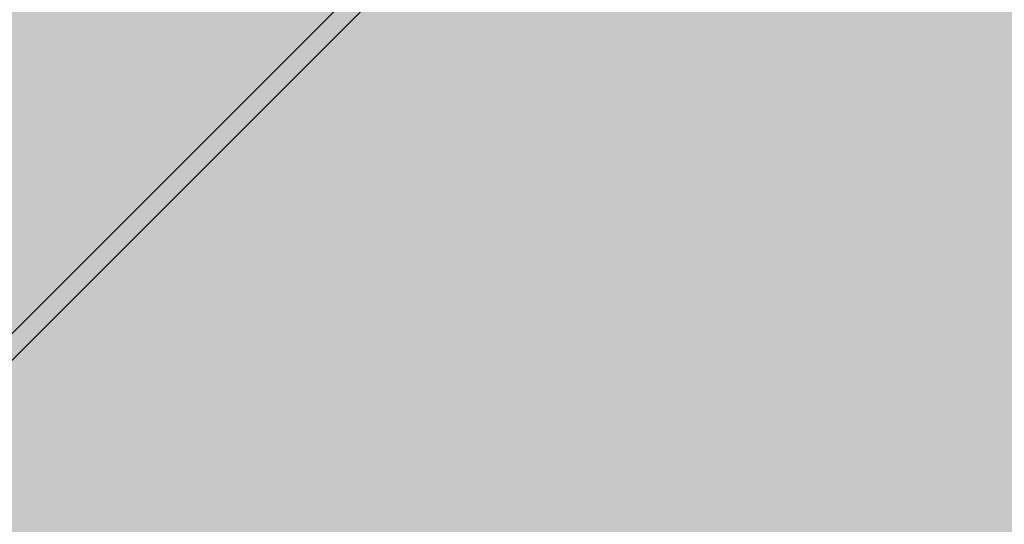
# Model space of a CAD drawing. Units: millimetres. Extents: x -16926 to 3460, y 353 to 12863.
# Drawn here: x -953 to -945, y 8933 to 8937 of the extents above; entities that cross this region are included whole.
import ezdxf

# ---------------------------------------------------------------- set-up
doc = ezdxf.new("R2010")
doc.units = ezdxf.units.MM
doc.linetypes.add('STRICHLINIEX2', pattern=[38.099999999999994, 25.4, -12.7])

msp = doc.modelspace()

# ---------------------------------------------------------------- hatches: boundary and pattern name
at = {"linetype": 'ByBlock', "lineweight": 15}
h = msp.add_hatch(dxfattribs=at)
h.set_pattern_fill('JIS_LC_20', color=32, scale=0.5, style=0)
h.set_pattern_definition([(45, (1043.50027967105, 1936.641693713369), (-7.071067811865475, 7.071067811865476), []), (45, (1043.70027967105, 1936.641693713369), (-7.071067811865475, 7.071067811865476), [])])
edge = h.paths.add_edge_path()
edge.add_spline(control_points=[(-1126.780108733709, 8910.247395633078), (-1127.754237295189, 8905.56157501726), (-1128.431225189254, 8900.815526432347), (-1129.457287193124, 8887.768415375966), (-1129.214471583102, 8879.378197065093), (-1126.916774590316, 8862.508804180336), (-1124.860832208822, 8854.029359880911), (-1118.934401084661, 8837.20140709751), (-1115.063111784718, 8828.853508747346), (-1105.560834623398, 8812.54597579494), (-1099.929657470031, 8804.58722275523), (-1087.035316583691, 8789.32797506663), (-1079.772395114102, 8782.028208655707), (-1063.813440940331, 8768.344154636381), (-1055.117827952407, 8761.960352502934), (-1036.552698143455, 8750.334330068088), (-1026.683638487068, 8745.092411442907), (-1006.077564644349, 8735.933605359842), (-995.3410007136852, 8732.016907101068), (-973.3388814767654, 8725.64223153053), (-962.0737690758208, 8723.184375380093), (-939.3731512150666, 8719.806805643137), (-927.9380959689004, 8718.88716320372), (-905.2624933968775, 8718.608338610762), (-894.0224234400364, 8719.249173085609), (-872.0941616711007, 8722.055159123138), (-861.4064934886944, 8724.220241046132), (-840.9179270081988, 8729.980754990347), (-831.1175977267142, 8733.575960145954), (-812.6996858999921, 8742.049055106188), (-804.0826446339177, 8746.926453801947), (-788.2713107464128, 8757.772912097911), (-781.0773091248172, 8763.74115550124), (-768.2825499878309, 8776.554448223887), (-762.6814895357425, 8783.398563608087), (-753.1724642816919, 8797.752403365394), (-749.2635175194919, 8805.261706420084), (-741.3966815490942, 8825.329792031926), (-738.7660132989242, 8838.2573145518), (-738.9073417612476, 8854.595950101411), (-738.7445674624985, 8858.734613528753), (-738.7031753286406, 8860.52257967776)], knot_values=[-0.2115501908971797, -0.2115501908971797, -0.2115501908971797, -0.2115501908971797, -0.1122411806118802, -0.1122411806118802, 0.05890886013615892, 0.05890886013615892, 0.230058900884198, 0.230058900884198, 0.4012089416322371, 0.4012089416322371, 0.5723589823802762, 0.5723589823802762, 0.7435090231283152, 0.7435090231283152, 0.9146590638763543, 0.9146590638763543, 1.085809104624394, 1.085809104624394, 1.256959145372433, 1.256959145372433, 1.428109186120472, 1.428109186120472, 1.599259226868511, 1.599259226868511, 1.77040926761655, 1.77040926761655, 1.941559308364589, 1.941559308364589, 2.112709349112628, 2.112709349112628, 2.283859389860667, 2.283859389860667, 2.455009430608706, 2.455009430608706, 2.626159471356746, 2.626159471356746, 2.797309512104785, 2.797309512104785, 3.069347617000957, 3.069347617000957, 3.148229711024425, 3.148229711024425, 3.148229711024425, 3.148229711024425], degree=3, periodic=0)
edge.add_arc((-695.1904769828802, 8858.71038336543), 43.55041874429651, 75.82164496922587, 177.6151506484913, ccw=False)
edge.add_line((-684.5231879765017, 8900.934167161508), (-662.751679317978, 8896.372888753267))
edge.add_arc((-822.0164662597808, 8850.209730003502), 165.8201121256821, 16.16431741703686, 21.22707151261368)
edge.add_line((-667.4467787685878, 8910.247395633078), (-846.8036662515522, 8910.247395633078))
edge.add_ellipse((-921.8255825874478, 8886.807588753116), major_axis=(-84.6458076647768, 16.58328340606927), ratio=0.7252636495151183, start_angle=353.4868980032735, end_angle=576.7458933671081, ccw=False)
edge.add_line((-1004.560825155392, 8910.247395633078), (-1126.780108733709, 8910.247395633078))
edge = h.paths.add_edge_path()
edge.add_line((-777.4498959822665, 9009.928640590424), (-1140.602122692719, 9009.928640590424))
edge.add_line((-1140.602122692719, 9009.928640590426), (-1154.026321063361, 8995.68515999923))
edge.add_line((-1154.026321063361, 8995.68515999923), (-1151.901706667774, 8995.255664431543))
edge.add_arc((-1158.318496534565, 8952.578321738962), 43.15704776157398, -22.457884564454616, 81.44929310785892, ccw=False)
edge.add_spline(control_points=[(-1118.43061052233, 8936.101449433521), (-1118.880098529537, 8935.0080050639), (-1121.927983182519, 8927.75553713637), (-1125.21522220239, 8916.995406581984), (-1126.075415378505, 8913.637160374834), (-1126.780108733709, 8910.247395633078)], knot_values=[3.148229711024426, 3.148229711024426, 3.148229711024426, 3.148229711024426, 3.309166702282562, 3.309166702282562, 3.381007732745302, 3.381007732745302, 3.381007732745302, 3.381007732745302], degree=3, periodic=0)
edge.add_line((-1126.780108733709, 8910.247395633078), (-1004.560825155393, 8910.247395633076))
edge.add_ellipse((-921.8255825874478, 8886.807588753116), major_axis=(-84.6458076647768, 16.58328340606927), ratio=0.7252636495151183, start_angle=303.5255661313092, end_angle=353.4868980032735, ccw=False)
edge.add_arc((-930.4550279841887, 8842.68058933356), 108.1756666306981, 81.03488013742941, 105.05313117287619, ccw=False)
edge.add_arc((-920.1063859936489, 8878.241838337537), 71.58936915028389, 84.20822545560628, 84.78361784800518, ccw=False)
edge.add_arc((-913.1425711150794, 8911.609704033082), 37.85695089552563, 66.81763942668653, 89.60570969273908, ccw=False)
edge.add_arc((-920.1063859935628, 8878.24183833753), 71.58936915028384, 62.76544411072109, 72.21512366374009, ccw=False)
edge.add_arc((-930.4550279841867, 8842.680589333559), 108.1756666306981, 51.687975204239706, 66.51418182136757, ccw=False)
edge.add_ellipse((-921.8255825874478, 8886.807588753116), major_axis=(-84.6458076647768, 16.58328340606927), ratio=0.7252636495151183, start_angle=576.7458933671081, end_angle=594.9721064978675, ccw=False)
edge.add_line((-846.8036662515524, 8910.247395633078), (-667.4467787685878, 8910.247395633078))
edge.add_arc((-822.016466259781, 8850.209730003504), 165.8201121256821, 21.22707151261307, 74.40923551301724)
h.paths.add_polyline_path([(-1143.733173695993, 9009.928640590424), (-1166.403797372933, 9009.928640590424, 0.0208044095809007), (-1173.499133380292, 8999.621632705956), (-1156.670031095627, 8996.21959191472)])
h.paths.add_polyline_path([(-1129.367891354621, 9025.151375816962), (-1153.283740585181, 9025.151375816964, 0.03343540057726101), (-1166.403797372933, 9009.928640590424), (-1143.733173695993, 9009.928640590424)])
h.paths.add_polyline_path([(-1012.05984282716, 9025.151375816964), (-1126.254996222019, 9025.151375816964), (-1140.602122692718, 9009.928640590424), (-777.4498959822643, 9009.928640590424, 0.06265454269399753), (-818.3986955014666, 9015.990372178981), (-1012.059842827159, 9015.990372178981)])
h.paths.add_polyline_path([(-1094.641345471335, 9061.950723073161, 0.1166213057696116), (-1153.28374058518, 9025.151375816964), (-1129.367891354621, 9025.151375816964)])
h.paths.add_polyline_path([(-1012.059842827159, 9069.806983212904), (-1038.916845529235, 9069.806983212904, 0.0865821661626807), (-1090.226724750275, 9063.378461805522), (-1126.254996222019, 9025.151375816964), (-1012.059842827159, 9025.151375816964)])
h.paths.add_polyline_path([(-1001.655683913072, 9011.761687150767), (-912.1304451681876, 9011.761687150767), (-912.1304451681876, 8990.241905431805), (-1001.655683913072, 8990.241905431805)], flags=9)
h.paths.add_polyline_path([(-1091.25162153276, 9076.621475120717), (-1035.933749772869, 9076.621475120717), (-1035.933749772869, 9057.416836648685), (-1091.25162153276, 9057.416836648685)], flags=9)
at = {"linetype": 'ByBlock', "lineweight": 18}
h = msp.add_hatch(dxfattribs=at)
h.set_pattern_fill('SWAMP', color=241, scale=0.1, style=0)
h.set_pattern_definition([(0, (8237.25360561827, 3936.007738413946), (1.27, 2.1997), [0.3175, -2.2225]), (90, (8237.41235561827, 3936.007738413946), (-1.27, 2.1997), [0.15875, -4.24066]), (90, (8237.45204361827, 3936.007738413946), (-1.27, 2.1997), [0.127, -4.27241]), (90, (8237.37266761827, 3936.007738413946), (-1.27, 2.1997), [0.127, -4.27241]), (59.99999999999999, (8237.49173061827, 3936.007738413946), (-1.26999608070463, 2.199702262806237), [0.1016, -2.4384]), (120, (8237.33298061827, 3936.007738413946), (-2.53999608070463, 2.262806237673942e-06), [0.1015999999999999, -2.438399999999996])])
edge = h.paths.add_edge_path()
edge.add_line((-982.3979233673276, 8946.69700678713), (-981.5573016623025, 8952.916833151896))
edge.add_arc((-982.5602718010182, 8706.619609841191), 246.2992654468601, 89.766681745297, 107.9984390373827)
edge.add_arc((-982.5602718010109, 9160.116744058547), 232.0833039939575, 250.8575489730417, 265.7910460865144)
edge.add_line((-999.5938058416309, 8928.65936415711), (-981.8606304621085, 8931.683073869175))
edge.add_ellipse((-918.0801816694061, 8885.83920687367), major_axis=(-85.58380412067636, 10.73920462520836), ratio=0.7252636495151183, start_angle=303.5255661313092, end_angle=323.11682854958605, ccw=False)
edge.add_line((-958.8558754771898, 8943.515252944395), (-982.3979233673276, 8946.69700678713))
edge = h.paths.add_edge_path()
edge.add_ellipse((-918.0801816694061, 8885.83920687367), major_axis=(-85.58380412067636, 10.73920462520836), ratio=0.7252636495151183, start_angle=323.11682854958605, end_angle=327.7257992970013, ccw=False)
edge.add_line((-981.8606304621139, 8931.683073869173), (-999.5938058416364, 8928.659364157109))
edge.add_arc((-982.5602718010309, 9160.11674405855), 232.0833039939575, 265.7910460865181, 269.0810283141302)
h.paths.add_polyline_path([(-935.4995221190807, 8948.381091469337, 0.0470800852685371), (-981.5573016623025, 8952.916833151896), (-982.3979233673294, 8946.697006787132), (-936.4536049981275, 8940.487542249242, -0.003155614443040507), (-936.4559948471347, 8940.866204670207, -0.06338287129931197)])
edge = h.paths.add_edge_path()
edge.add_ellipse((-912.0744375606214, 8908.47416037286), major_axis=(-56.63468287133583, 6.747784363877145), ratio=0.6909196360243596, start_angle=332.86032908048037, end_angle=338.92981012333723, ccw=False)
edge.add_line((-960.346777998408, 8932.328587848284), (-985.4222424252989, 8928.051087148919))
edge.add_arc((-982.5602718010146, 9160.116744058549), 232.0833039939575, 269.293430456399, 274.7736358090701)
edge = h.paths.add_edge_path()
edge.add_ellipse((-912.0744375606214, 8908.47416037286), major_axis=(-56.63468287133583, 6.747784363877145), ratio=0.6909196360243596, start_angle=325.8183557820467, end_angle=332.86032908048037, ccw=False)
edge.add_line((-956.3067830616678, 8936.04029782437), (-981.8606304621121, 8931.683073869173))
edge.add_ellipse((-918.0801816694061, 8885.83920687367), major_axis=(-85.58380412067636, 10.73920462520836), ratio=0.7252636495151183, start_angle=323.116828549586, end_angle=327.7257992970013)
edge.add_arc((-982.5602718010655, 9160.116744058549), 232.0833039939575, 269.0810283141383, 269.2934304564125)
edge.add_line((-985.4222424252953, 8928.051087148919), (-960.3467779984098, 8932.328587848284))
edge = h.paths.add_edge_path()
edge.add_ellipse((-912.0744375606214, 8908.47416037286), major_axis=(-56.63468287133583, 6.747784363877145), ratio=0.6909196360243596, start_angle=312.4652705058194, end_angle=325.8183557820467, ccw=False)
edge.add_line((-946.8717320788533, 8941.895572511856), (-958.8558754771916, 8943.515252944393))
edge.add_ellipse((-918.0801816694061, 8885.83920687367), major_axis=(-85.58380412067636, 10.73920462520836), ratio=0.7252636495151183, start_angle=303.5255661313091, end_angle=323.116828549586)
edge.add_line((-981.8606304621121, 8931.683073869175), (-956.3067830616642, 8936.04029782437))
edge = h.paths.add_edge_path()
edge.add_line((-936.4536049981275, 8940.487542249242), (-946.8717320788514, 8941.895572511856))
edge.add_ellipse((-912.0744375606214, 8908.47416037286), major_axis=(-56.63468287133583, 6.747784363877145), ratio=0.6909196360243596, start_angle=312.4652705058194, end_angle=325.8183557820467)
edge.add_line((-956.3067830616715, 8936.040297824367), (-936.4216422119048, 8939.43094232127))
edge.add_arc((-906.4559948471347, 8940.866204670196), 30, 180.7232111568571, 182.7421959345765, ccw=False)
edge = h.paths.add_edge_path()
edge.add_ellipse((-909.0799260714034, 8925.53061608107), major_axis=(-32.02039295904264, 4.571091768066269), ratio=0.6776284794640343, start_angle=333.695680024706, end_angle=343.7924485792295, ccw=False)
edge.add_arc((-906.455994847131, 8940.86620467013), 30, 182.7421959344512, 183.1004988247403, ccw=False)
edge.add_line((-936.4216422119048, 8939.430942321274), (-956.3067830616678, 8936.040297824371))
edge.add_ellipse((-912.0744375606214, 8908.47416037286), major_axis=(-56.63468287133583, 6.747784363877145), ratio=0.6909196360243596, start_angle=325.8183557820467, end_angle=332.8603290804804)
edge.add_line((-960.3467779984098, 8932.328587848284), (-938.9631620548212, 8935.976314191312))
edge = h.paths.add_edge_path()
edge.add_ellipse((-909.0799260714034, 8925.53061608107), major_axis=(-32.02039295904264, 4.571091768066269), ratio=0.6776284794640343, start_angle=343.7924485792295, end_angle=355.389524455487, ccw=False)
edge.add_line((-938.963162054823, 8935.976314191312), (-960.346777998408, 8932.328587848284))
edge.add_ellipse((-912.0744375606214, 8908.47416037286), major_axis=(-56.63468287133583, 6.747784363877145), ratio=0.6909196360243596, start_angle=332.8603290804804, end_angle=338.9298101233372)
edge.add_arc((-982.5602718010146, 9160.116744058549), 232.0833039939575, 274.7736358090701, 280.379184191357)
edge = h.paths.add_edge_path()
edge.add_line((-936.1305806975911, 8936.45951037585), (-938.963162054823, 8935.976314191312))
edge.add_ellipse((-909.0799260714034, 8925.53061608107), major_axis=(-32.02039295904264, 4.571091768066269), ratio=0.6776284794640343, start_angle=343.7924485792295, end_angle=355.389524455487)
edge.add_arc((-982.5602718010437, 9160.116744058541), 232.0833039939575, 280.3791841913643, 281.7310073055063)
edge.add_arc((-906.4559948471365, 8940.86620467021), 30, 188.4467292452164, 195.4367291662366, ccw=False)
h.paths.add_polyline_path([(-931.2004068543088, 8937.300524592121), (-936.1305806975911, 8936.45951037585, 0.03050908905017672), (-935.373744030047, 8932.880981931035, 0.001119517448817916), (-934.3566433704077, 8933.094564087349), (-930.6753425998654, 8934.667560106087, -0.02686746142371775)])
h.paths.add_polyline_path([(-923.6552948717276, 8936.663361857356, -0.4043456912667077), (-922.2059974631889, 8938.162504694852, -0.00646555124175963), (-922.2706455546163, 8938.570687525245), (-923.0985508258896, 8938.68258054282), (-931.2004068543088, 8937.300524592121, 0.03428780283621224), (-930.4809103807224, 8933.952201950802, 0.00794371561539596), (-923.3222108850482, 8935.720861450003, -0.1715048005353717)])
h.paths.add_polyline_path([(-924.092728882541, 8940.284254588047, -0.3237510211852506), (-923.0622843169663, 8941.708866006646), (-931.4490934535611, 8940.278818894561, 0.004700001309247686), (-931.4336347419671, 8939.809083445341), (-923.0985508258896, 8938.682580542822), (-922.4757303882147, 8938.788824431762, -0.4372715261778959)])
h.paths.add_polyline_path([(-921.8065621426454, 8945.308350510726, 0.009163457975607118), (-930.5940200858408, 8947.37433324727, 0.06593503624376479), (-931.4559948471347, 8940.866204670207, 0.005874465893463767), (-931.4490934535611, 8940.278818894561), (-923.0622843169663, 8941.708866006646, -0.1104701957849009), (-922.4106183204262, 8941.773158796908, -0.05628447462973293)])
h.paths.add_polyline_path([(-930.5940200858408, 8947.37433324727, 0.005083119730672328), (-935.4995221190807, 8948.381091469337, 0.06338287129931197), (-936.4559948471347, 8940.866204670207, 0.003155614443040507), (-936.4536049981275, 8940.487542249242), (-932.9790317471748, 8940.017946874843), (-931.4490934535611, 8940.278818894561, -0.005874465893472863), (-931.4559948471347, 8940.866204670207, -0.06593503624376479)])
h.paths.add_polyline_path([(-913.6234388541911, 8943.07476673764, 0.008610566839202907), (-921.8065621426454, 8945.308350510726, 0.05628447462974708), (-922.4106183204262, 8941.773158796908, -0.3789992684562977), (-921.092728882541, 8940.284254588047, -0.3585239095312525), (-922.303840154344, 8938.812336348905, 0.003815954761964216), (-922.2706455546163, 8938.570687525245), (-916.1372349643739, 8937.741745081255, 0.002879820589105951), (-913.5801051858166, 8938.521625415353, -0.07965284183029393), (-913.9559948471347, 8940.866204670207, -0.0748659168119826)])
h.paths.add_polyline_path([(-916.1372349643739, 8937.741745081255), (-922.2706455546163, 8938.570687525245, 0.00646555124175963), (-922.2059974631889, 8938.162504694852, -0.4241507717347609), (-920.6552948717276, 8936.663361857356, -0.03786316284491078), (-920.6724490804759, 8936.437157614762, 0.005083567193738462)])
h.paths.add_polyline_path([(-906.4559948471347, 8940.866204670207, 0.007613131412172147), (-913.6234388541911, 8943.07476673764, 0.0748659168119826), (-913.9559948471347, 8940.866204670207, 0.07965284183029393), (-913.5801051858166, 8938.521625415353, 0.00807952302159954)])
h = msp.add_hatch(dxfattribs=at)
h.set_pattern_fill('SWAMP', color=212, scale=0.09999999999999998, angle=26.41531852073331, style=0)
h.set_pattern_definition([(206.4153185207333, (-7001.573113617807, 324.7773004593728), (-2.115993665623063, 1.405044802503846), [0.3174999999999998, -2.222499999999999]), (116.4153185207333, (-7001.715288982938, 324.7066766103426), (0.1588121763701127, 2.535026386970476), [0.1587499999999999, -4.240659999999997]), (116.4153185207333, (-7001.750833272017, 324.689020425646), (0.1588121763701127, 2.535026386970476), [0.1269999999999999, -4.272409999999997]), (116.4153185207333, (-7001.67974469386, 324.7243327950355), (0.1588121763701127, 2.535026386970476), [0.1269999999999999, -4.272409999999997]), (146.4153185207333, (-7001.786376665499, 324.6713646858279), (0.1588076596120884, 2.535026669928451), [0.1016, -2.438399999999999]), (86.41531852073327, (-7001.644201300373, 324.7419885348545), (2.274801325235151, 1.129981867424606), [0.1016, -2.438399999999998])])
edge = h.paths.add_edge_path()
edge.add_line((-973.6476960857367, 8913.903939459831), (-977.1675938874146, 8919.100400209662))
edge.add_arc((-866.6979525577831, 8698.964563726442), 246.29926544686, 458.41687948335056, 476.64863677543633, ccw=False)
edge.add_arc((-1068.447326681417, 9105.113355161404), 232.0833039939574, 300.6242724342189, 315.5577695476916, ccw=False)
edge.add_line((-950.2226969086191, 8905.399567685838), (-967.4495737754828, 8900.21854048289))
edge.add_ellipse((-1004.176113953796, 8830.786796764114), major_axis=(71.8706433603976, 47.69201889950697), ratio=0.7252636495151183, start_angle=36.88317145041396, end_angle=56.47443386869084)
edge.add_line((-993.3163042843084, 8900.581123394582), (-973.6476960857367, 8913.903939459828))
edge = h.paths.add_edge_path()
edge.add_ellipse((-1004.176113953796, 8830.786796764114), major_axis=(71.8706433603976, 47.69201889950697), ratio=0.7252636495151183, start_angle=32.27420070299871, end_angle=36.88317145041396)
edge.add_line((-967.4495737754737, 8900.218540482894), (-950.22269690861, 8905.399567685841))
edge.add_arc((-1068.447326681399, 9105.113355161415), 232.0833039939574, 297.33429020660316, 300.62427243421524, ccw=False)
h.paths.add_polyline_path([(-1016.398775541339, 8894.54828431103, -0.0470800852685371), (-977.1675938874146, 8919.100400209658), (-973.6476960857367, 8913.903939459831), (-1012.032665871342, 8887.903325336008, 0.003155614443040507), (-1012.198982847697, 8888.243515876451, 0.06338287129931197)])
edge = h.paths.add_edge_path()
edge.add_ellipse((-1019.624532222901, 8848.386696059095), major_axis=(47.71969897165851, 31.23860156621071), ratio=0.6909196360243594, start_angle=21.07018987666277, end_angle=27.13967091951964)
edge.add_line((-987.0043990420586, 8891.225690827716), (-962.6440407795349, 8898.550229979011))
edge.add_arc((-1068.447326681413, 9105.11335516141), 232.0833039939575, 291.6416827116632, 297.12188806433437, ccw=False)
edge = h.paths.add_edge_path()
edge.add_ellipse((-1019.624532222901, 8848.386696059095), major_axis=(47.71969897165851, 31.23860156621071), ratio=0.6909196360243594, start_angle=27.13967091951964, end_angle=34.18164421795333)
edge.add_line((-992.2738352639412, 8892.752580456665), (-967.4495737754755, 8900.218540482892))
edge.add_ellipse((-1004.176113953796, 8830.786796764114), major_axis=(71.8706433603976, 47.69201889950697), ratio=0.7252636495151183, start_angle=32.27420070299871, end_angle=36.88317145041401, ccw=False)
edge.add_arc((-1068.447326681368, 9105.11335516143), 232.0833039939574, 297.12188806432084, 297.334290206595, ccw=False)
edge.add_line((-962.6440407795385, 8898.550229979013), (-987.0043990420568, 8891.225690827721))
edge = h.paths.add_edge_path()
edge.add_ellipse((-1019.624532222901, 8848.386696059095), major_axis=(47.71969897165851, 31.23860156621071), ratio=0.6909196360243594, start_angle=34.18164421795333, end_angle=47.53472949418063)
edge.add_line((-1003.328662690738, 8893.799107703313), (-993.3163042843066, 8900.581123394584))
edge.add_ellipse((-1004.176113953796, 8830.786796764114), major_axis=(71.8706433603976, 47.69201889950697), ratio=0.7252636495151183, start_angle=36.88317145041401, end_angle=56.47443386869088, ccw=False)
edge.add_line((-967.4495737754773, 8900.218540482892), (-992.2738352639449, 8892.752580456661))
edge = h.paths.add_edge_path()
edge.add_line((-1012.032665871342, 8887.903325336008), (-1003.32866269074, 8893.799107703313))
edge.add_ellipse((-1019.624532222901, 8848.386696059095), major_axis=(47.71969897165851, 31.23860156621071), ratio=0.6909196360243594, start_angle=34.181644217953306, end_angle=47.534729494180624, ccw=False)
edge.add_line((-992.2738352639358, 8892.752580456663), (-1011.591237002078, 8886.942822560963))
edge.add_arc((-1039.066768383044, 8874.897276689826), 30, 383.6731225861569, 385.6921073638762)
edge = h.paths.add_edge_path()
edge.add_ellipse((-1029.894379890673, 8862.330153638402), major_axis=(26.64367222335639, 18.33889788558546), ratio=0.6776284794640344, start_angle=16.20755142077051, end_angle=26.30431997529399)
edge.add_arc((-1039.066768383018, 8874.897276689764), 29.99999999999999, 383.3148196959931, 383.6731225862821)
edge.add_line((-1011.59123700208, 8886.942822560966), (-992.2738352639412, 8892.752580456667))
edge.add_ellipse((-1019.624532222901, 8848.386696059095), major_axis=(47.71969897165851, 31.23860156621071), ratio=0.6909196360243594, start_angle=27.139670919519574, end_angle=34.181644217953306, ccw=False)
edge.add_line((-987.0043990420568, 8891.225690827718), (-1007.778193555525, 8884.979540028327))
edge = h.paths.add_edge_path()
edge.add_ellipse((-1029.894379890673, 8862.330153638402), major_axis=(26.64367222335639, 18.33889788558546), ratio=0.6776284794640344, start_angle=4.610475544512985, end_angle=16.20755142077051)
edge.add_line((-1007.778193555525, 8884.979540028327), (-987.0043990420604, 8891.225690827714))
edge.add_ellipse((-1019.624532222901, 8848.386696059095), major_axis=(47.71969897165851, 31.23860156621071), ratio=0.6909196360243594, start_angle=21.070189876662823, end_angle=27.139670919519574, ccw=False)
edge.add_arc((-1068.447326681413, 9105.11335516141), 232.0833039939574, 286.03613432937635, 291.6416827116632, ccw=False)
edge = h.paths.add_edge_path()
edge.add_line((-1010.529994897872, 8884.15214346661), (-1007.778193555524, 8884.979540028327))
edge.add_ellipse((-1029.894379890673, 8862.330153638402), major_axis=(26.64367222335639, 18.33889788558546), ratio=0.6776284794640344, start_angle=4.610475544513008, end_angle=16.20755142077053, ccw=False)
edge.add_arc((-1068.447326681384, 9105.113355161413), 232.0833039939574, 284.684311215227, 286.03613432936896, ccw=False)
edge.add_arc((-1039.066768383049, 8874.89727668984), 29.99999999999999, 370.9785893544968, 377.9685892755169)
h.paths.add_polyline_path([(-1015.319569243308, 8882.712040474977), (-1010.529994897872, 8884.15214346661, -0.03050908905017672), (-1009.615815854817, 8880.610541534024, -0.001119517448817916), (-1010.621741219322, 8880.349341897008), (-1014.618473909312, 8880.12038853294, 0.02686746142371775)])
h.paths.add_polyline_path([(-1021.79346005428, 8878.784773111036, 0.4043456912667077), (-1023.758371082071, 8879.482639056967, 0.00646555124175963), (-1023.882062903091, 8879.876964978215), (-1023.190375226545, 8880.345489623991), (-1015.319569243308, 8882.712040474977, -0.03428780283621224), (-1014.474361313333, 8879.393220919625, -0.00794371561539596), (-1021.672473162595, 8877.792495865464, 0.1715048005353717)])
h.paths.add_polyline_path([(-1023.012540629763, 8882.222222053419, 0.3237510211852506), (-1024.569172907581, 8883.039675200933), (-1016.421814907117, 8885.490013922154, -0.004700001309247686), (-1016.22668623005, 8885.062445023133), (-1023.190375226545, 8880.345489623993), (-1023.795433969892, 8880.16356387369, 0.4372715261778959)])
h.paths.add_polyline_path([(-1027.295108081302, 8885.704708841035, -0.009163457975607118), (-1020.344226892591, 8891.464305395613, -0.06593503624376479), (-1016.676947103588, 8886.019142678682, -0.005874465893463767), (-1016.421814907117, 8885.490013922152), (-1024.569172907581, 8883.039675200933, 0.1104701957849009), (-1025.181402547333, 8882.807345688954, 0.05628447462973293)])
h.paths.add_polyline_path([(-1020.344226892591, 8891.464305395613, -0.005083119730672328), (-1016.398775541339, 8894.54828431103, -0.06338287129931197), (-1012.198982847697, 8888.243515876451, -0.003155614443040507), (-1012.032665871342, 8887.903325336008), (-1014.935557762871, 8885.93700955313), (-1016.421814907117, 8885.49001392215, 0.005874465893472863), (-1016.676947103588, 8886.019142678682, 0.06593503624376479)])
h.paths.add_polyline_path([(-1033.630190022787, 8880.063863157971, -0.008610566839202907), (-1027.2951080813, 8885.704708841035, -0.05628447462974708), (-1025.181402547333, 8882.807345688954, 0.3789992684562977), (-1025.699319183299, 8880.887598134757, 0.3585239095312525), (-1023.9598374902, 8880.108151372766, -0.003815954761964216), (-1023.882062903091, 8879.876964978215), (-1029.006326110074, 8876.40597122577, -0.002879820589105951), (-1031.643422241809, 8875.96682428923, 0.07965284183029393), (-1032.349821999211, 8878.233836486488, 0.0748659168119826)])
h.paths.add_polyline_path([(-1029.006326110074, 8876.40597122577), (-1023.882062903091, 8879.876964978215, -0.00646555124175963), (-1023.758371082071, 8879.482639056967, 0.4241507717347609), (-1024.480238607816, 8877.450149192377, 0.03786316284491078), (-1024.364242890206, 8877.25519376224, -0.005083567193738462)])
h.paths.add_polyline_path([(-1039.066768383051, 8874.897276689837, -0.007613131412172147), (-1033.630190022787, 8880.063863157971, -0.0748659168119826), (-1032.349821999211, 8878.233836486488, -0.07965284183029393), (-1031.643422241809, 8875.96682428923, -0.00807952302159954)])

# ---------------------------------------------------------------- linework, layer by layer
at = {"color": 7, "linetype": 'ByBlock', "lineweight": 15}
for centre, radius, start, end in [((-930.4550279841867, 8842.680589333566), 108.1756666306932, 51.68797520424329, 105.0531311728817), ((-920.1063859935625, 8878.24183833753), 71.58936915028404, 41.2977981453163, 111.8108687994261), ((-923.6488503294572, 8715.771191992624), 225.7506567254169, 85.63220400187899, 123.2691587084979), ((-1013.54711670046, 9064.620474478375), 163.6570428535267, 258.0299919845745, 310.8713707258399), ((-858.3657141741483, 8784.434262342204), 163.6570428535267, 107.0884661183795, 159.9298448597118), ((-1106.384774192752, 9045.708191494778), 225.7506567254169, 294.6906781357443, 332.3276328423299), ((-986.810742697086, 8990.167873894536), 94.27375080235828, 265.2549260614396, 328.4687958381292), ((-793.3841488577241, 8822.551432472586), 163.6570428535267, 133.701972688124, 186.5433514294456), ((-1132.168102053142, 8945.037975589044), 225.7506567254169, 321.3041847054604, 358.9411394120854), ((-1000.4008380124, 8931.093465780998), 94.27375080235826, 302.5405823693526, 5.754452146093389), ((-833.3312205228981, 8850.139974779644), 116.3694725739664, 129.0236072087239, 179.271427306733)]:
    msp.add_arc(centre, radius, start, end, dxfattribs=at)
at = {"color": 7, "linetype": 'ByBlock', "lineweight": 18}
for centre, radius, start, end in [((-1068.447326681413, 9105.11335516141), 232.0833039939574, 277.2728674936789, 315.5577695478119), ((-866.6979525577831, 8698.964563726442), 246.2992654468608, 98.41687948331803, 134.4137575581714), ((-982.5602718010146, 9160.116744058549), 232.0833039939575, 250.8575489730536, 289.1424510269463)]:
    msp.add_arc(centre, radius, start, end, dxfattribs=at)
at = {"color": 7, "linetype": 'Continuous', "lineweight": 25}
for centre, major_axis, ratio, start_param, end_param in [((-921.8255825874478, 8886.807588753116), (-84.64580766477678, 16.58328340606926), 0.7252636495151183, 5.297520492971132, 10.38422221591414), ((-914.2816664492932, 8908.977374758198), (-56.0385770508574, 10.61592105628535), 0.6909196360243595, 5.453547768461275, 10.20882474626606)]:
    msp.add_ellipse(centre, major_axis=major_axis, ratio=ratio, start_param=start_param, end_param=end_param, dxfattribs=at)
at = {"color": 7, "linetype": 'ByBlock', "lineweight": 25}
msp.add_open_spline([(-630.0538184948339, 8889.68970826469), (-629.7632728066394, 8887.896676945544), (-629.5029915762307, 8886.135082087136), (-629.0491059536205, 8882.758161702455), (-628.8525697494442, 8881.140338222955), (-628.5052601474783, 8877.989941995365), (-628.3536514560392, 8876.462311141386), (-628.0793533671479, 8873.396556913576), (-627.9575343743847, 8871.862174971877), (-627.638282155365, 8867.255276957076), (-627.4870510546418, 8864.179006898223), (-627.2199826121371, 8854.941336000455), (-627.290892494455, 8848.76847500728), (-627.9402804181796, 8836.443205869613), (-628.5177535001096, 8830.294860068863), (-630.0344671040245, 8819.11185867248), (-630.8945869249667, 8814.06722960906), (-633.6455934408943, 8800.71859266683), (-635.8359066617529, 8792.493909672281), (-640.4069096512349, 8778.547918120652), (-642.5730279527186, 8772.757090362744), (-647.362368165994, 8761.387159340331), (-649.9859918405666, 8755.804795465061), (-655.5933935090691, 8745.018402084923), (-658.566582664597, 8739.808212972246), (-664.8933157590961, 8729.646088355834), (-668.24790387177, 8724.691374424961), (-675.646888933953, 8714.598499985193), (-679.7268722551833, 8709.487665260289), (-688.2694910678472, 8699.620005628853), (-692.7334977211674, 8694.860885525977), (-706.6522498324646, 8681.127240855621), (-716.6237927069017, 8672.707342388272), (-737.6760228524474, 8657.394700369672), (-748.7488991321445, 8650.507656572465), (-769.6468724440783, 8639.39338818709), (-779.3310076371592, 8634.911133876863), (-799.136794709787, 8626.978324648524), (-809.2610904536095, 8623.526147721048), (-829.8393457637355, 8617.641712424896), (-840.2913780168622, 8615.209653137243), (-877.1249433167973, 8608.483820100777), (-904.0801886364679, 8606.801994765512), (-949.3259111643245, 8609.017155888203), (-967.6687358621391, 8611.31879022454), (-999.8525734156949, 8617.837770513801), (-1013.806369308508, 8621.526484934915), (-1041.151411120201, 8630.516937145338), (-1054.539626922615, 8635.816078250446), (-1080.367745614212, 8647.895028621322), (-1092.816535021225, 8654.656902273746), (-1116.717098187614, 8669.636710440585), (-1128.173881035835, 8677.857381062591), (-1149.862068052017, 8695.695596857306), (-1160.091714852473, 8705.309642044287), (-1179.081581067262, 8725.851371427621), (-1187.840237341306, 8736.780308775218), (-1202.319268469942, 8757.94317703136), (-1208.30224832592, 8768.00057057277), (-1218.872888696771, 8788.83931531892), (-1223.462029921194, 8799.628549529447), (-1229.484218348743, 8817.159146780212), (-1231.436469252084, 8823.713685648065), (-1235.497026134873, 8839.846800833115), (-1237.306351025955, 8849.494110013407), (-1239.352608185202, 8866.185680854402), (-1239.890203380075, 8873.182875939146), (-1240.319191254915, 8887.197920089722), (-1240.21162388665, 8894.219220544612), (-1239.336896915792, 8908.287874392188), (-1238.564798310656, 8915.327564098916), (-1236.584343835857, 8927.882254986116), (-1235.49604009188, 8933.41940141346), (-1232.903717691367, 8944.396584844797), (-1231.401269669064, 8949.831833691283), (-1227.987323859744, 8960.59568904729), (-1226.074021071659, 8965.92372089444), (-1219.742138724398, 8981.673572663607), (-1214.746066993386, 8991.828675107243), (-1208.758586146821, 9002.051397789088), (-1208.472527099411, 9002.53575857236), (-1207.572928101096, 9004.046445868447), (-1206.932356556398, 9005.104100400113), (-1206.25658930184, 9006.192684981375)], degree=3, knots=[2.863452211886316, 2.863452211886316, 2.863452211886316, 2.863452211886316, 2.880964559172335, 2.880964559172335, 2.897562204371908, 2.897562204371908, 2.913742113952549, 2.913742113952549, 2.92992202353319, 2.92992202353319, 2.962281842694472, 2.962281842694472, 3.027001481017035, 3.027001481017035, 3.091721119339599, 3.091721119339599, 3.145328819652013, 3.145328819652013, 3.23447502033012, 3.23447502033012, 3.299240779612096, 3.299240779612096, 3.364006538894073, 3.364006538894073, 3.427038022706784, 3.427038022706784, 3.490069506519495, 3.490069506519495, 3.559029540105122, 3.559029540105122, 3.627989573690748, 3.627989573690748, 3.765909640862001, 3.765909640862001, 3.903829708033253, 3.903829708033253, 4.016575142397201, 4.016575142397201, 4.12932057676115, 4.12932057676115, 4.242066011125099, 4.242066011125099, 4.522419607378541, 4.522419607378541, 4.714157019914731, 4.714157019914731, 4.864037023466008, 4.864037023466008, 5.013917027017284, 5.013917027017284, 5.161900965640704, 5.161900965640704, 5.309884904264123, 5.309884904264123, 5.457868842887543, 5.457868842887543, 5.605852781510963, 5.605852781510963, 5.729618027818692, 5.729618027818692, 5.85338327412642, 5.85338327412642, 5.925554442530123, 5.925554442530123, 6.028829235203913, 6.028829235203913, 6.102476188492942, 6.102476188492942, 6.176123141781972, 6.176123141781972, 6.250282808968867, 6.250282808968867, 6.309371879215458, 6.309371879215458, 6.368460949462049, 6.368460949462049, 6.427814918473699, 6.427814918473699, 6.546522856497, 6.546522856497, 6.552438091077449, 6.552438091077449, 6.565026208451744, 6.565026208451744, 6.565026208451744, 6.565026208451744], dxfattribs=at)
at = {"color": 140, "linetype": 'ByBlock', "lineweight": 15}
msp.add_open_spline([(-657.4117054235746, 8895.287899760351), (-657.0037683184601, 8893.197091762493), (-656.6353847613611, 8891.195489308964), (-655.6681676478299, 8885.570153956796), (-655.1619984815393, 8882.112940929343), (-654.5212651868239, 8876.796614575933), (-654.3202079683194, 8874.886978582294), (-653.97128200469, 8871.061865847569), (-653.8235207037219, 8869.1458324883), (-653.4744835834738, 8863.594928273156), (-653.3433584755637, 8859.955644368238), (-653.2180823902843, 8845.94079672773), (-653.9300445092083, 8835.559843282386), (-656.9659576437055, 8815.037492121319), (-659.2932796263115, 8804.895467513845), (-664.9478774831823, 8786.849642407293), (-668.0260800151866, 8778.867347342453), (-675.1676814336536, 8763.353524809223), (-679.2299953872393, 8755.820853138954), (-688.2549004742539, 8741.307618029581), (-693.2159562266872, 8734.324748045929), (-705.6553981051695, 8718.853359815714), (-713.4298703259904, 8710.595862009573), (-731.1611106695739, 8694.356784323598), (-741.2674457925107, 8686.527371561038), (-763.8086344653557, 8671.697789090456), (-776.3783153405791, 8664.877533043382), (-805.6738995614758, 8651.863702304505), (-822.6803613357006, 8646.198270443729), (-857.6643478693716, 8637.938738768184), (-875.643632112331, 8635.341880902735), (-911.9622127510734, 8633.184721803826), (-930.3026881475441, 8633.621574352059), (-968.9541146538006, 8637.687965664147), (-989.2347675711321, 8641.696909700719), (-1028.493856479684, 8653.220411002221), (-1047.481986580593, 8660.702857919032), (-1081.548243783797, 8677.927505787196), (-1096.826073681999, 8687.325488329934), (-1123.246164579364, 8706.969557049888), (-1134.666024687509, 8716.894957242464), (-1154.750748387331, 8737.423221320367), (-1163.567683911999, 8747.901354050558), (-1179.349362988426, 8770.031238903863), (-1186.314070851211, 8781.686327435058), (-1198.097010760689, 8805.95123335896), (-1202.91320660837, 8818.565064145183), (-1210.118164571435, 8844.434295831557), (-1212.503883164715, 8857.689928756368), (-1214.365513858358, 8881.048004101896), (-1214.425135391255, 8891.101981540542), (-1213.029991754625, 8911.105129107142), (-1211.577310622655, 8921.053762121075), (-1207.180715114935, 8940.616749876088), (-1204.239301203014, 8950.230203417166), (-1196.949039227335, 8968.911972996595), (-1192.602567021659, 8977.977628102413), (-1187.04399711999, 8987.683842151939), (-1186.464252463397, 8988.676915565837), (-1185.283480034459, 8990.660781862047), (-1184.680743214751, 8991.653999996059), (-1182.80240943271, 8994.68503039575), (-1181.457259806333, 8996.7727563035), (-1179.577210231619, 8999.586809392888), (-1179.214786375769, 9000.125346033095), (-1178.841404214464, 9000.67633708128)], degree=3, knots=[2.828765597858411, 2.828765597858411, 2.828765597858411, 2.828765597858411, 2.849703065610709, 2.849703065610709, 2.889541063168221, 2.889541063168221, 2.912305519304402, 2.912305519304402, 2.935069975440582, 2.935069975440582, 2.978219747958979, 2.978219747958979, 3.101196655987735, 3.101196655987735, 3.22417356401649, 3.22417356401649, 3.325383582756245, 3.325383582756245, 3.426593601496, 3.426593601496, 3.527803620235755, 3.527803620235755, 3.661359072987987, 3.661359072987987, 3.81109234066292, 3.81109234066292, 3.97711965361685, 3.97711965361685, 4.182444634616116, 4.182444634616116, 4.387769615615382, 4.387769615615382, 4.593094596614648, 4.593094596614648, 4.823305909912184, 4.823305909912184, 5.051535713943985, 5.051535713943985, 5.254469765656516, 5.254469765656516, 5.427937865751662, 5.427937865751662, 5.586743778230147, 5.586743778230147, 5.745549690708632, 5.745549690708632, 5.904355603187117, 5.904355603187117, 6.063161515665602, 6.063161515665602, 6.18201551613035, 6.18201551613035, 6.300869516595098, 6.300869516595098, 6.419723517059846, 6.419723517059846, 6.538577517524594, 6.538577517524594, 6.552217489341016, 6.552217489341016, 6.565857461157439, 6.565857461157439, 6.593137404790284, 6.593137404790284, 6.599436104566092, 6.599436104566092, 6.599436104566092, 6.599436104566092], dxfattribs=at)
at = {"color": 7, "linetype": 'STRICHLINIEX2', "lineweight": 25}
msp.add_open_spline([(-662.751679317978, 8896.372888753267), (-661.4547599386506, 8890.28872790838), (-660.4335776133278, 8884.151692396372), (-658.4900554337798, 8867.822028769966), (-658.059600879498, 8857.576917059347), (-658.8065973175696, 8837.151001251385), (-659.984413953584, 8826.97105297213), (-663.9351392172819, 8806.924644994728), (-666.7078677743852, 8797.059152013233), (-673.7679174823265, 8777.878392787545), (-678.0545862841022, 8768.563796801558), (-688.0074293873038, 8750.683073225198), (-693.6728080938228, 8742.117112084048), (-706.216500972246, 8725.880348690156), (-713.0941956434249, 8718.209302246527), (-727.8867874194473, 8703.859262418315), (-735.8013651545987, 8697.179854893871), (-752.4971914463974, 8684.871021743045), (-761.2783689941423, 8679.241211256838), (-779.5476158264353, 8669.063197179756), (-789.0357479979311, 8664.514725213292), (-814.9857719685856, 8653.887017080968), (-831.9334912131108, 8648.766206574439), (-866.720209689812, 8641.552778902542), (-884.5600471092544, 8639.459759349782), (-920.519072005892, 8638.267551705529), (-938.6384752594879, 8639.168423083462), (-974.5522979070158, 8643.886294596958), (-992.3466151789546, 8647.703322879595), (-1027.013158185317, 8658.129686518076), (-1043.885331250407, 8664.738949092938), (-1076.121430292814, 8680.580555361852), (-1091.485645647016, 8689.812985106042), (-1120.128081939789, 8710.687452932656), (-1133.406955066052, 8722.330371351332), (-1154.98352822078, 8745.296367354036), (-1163.747821147438, 8756.245538289095), (-1179.22198366742, 8779.345694990057), (-1185.931258954949, 8791.498008559014), (-1195.94368528967, 8814.385371461689), (-1199.648053973294, 8824.96174202532), (-1205.323666593305, 8846.531676631756), (-1207.293897275431, 8857.525202364137), (-1209.379903937402, 8879.670531855338), (-1209.494697752943, 8890.821555840896), (-1208.058115070667, 8909.814443583484), (-1206.973700217961, 8917.691881695559), (-1205.408946998257, 8925.472867110966), (-1203.971310242811, 8932.621745596021), (-1202.12838069588, 8939.68902593636), (-1196.761450969318, 8956.359918690021), (-1192.858828264846, 8965.841993063339), (-1183.92986095636, 8983.518766678844), (-1178.99234697254, 8991.756766412118), (-1173.499133380292, 8999.621632705956)], degree=3, knots=[2.8146453544783, 2.8146453544783, 2.8146453544783, 2.8146453544783, 2.890069252451651, 2.890069252451651, 3.014315891914056, 3.014315891914056, 3.138562531376462, 3.138562531376462, 3.262809170838867, 3.262809170838867, 3.387055810301273, 3.387055810301273, 3.511302449763678, 3.511302449763678, 3.635549089226084, 3.635549089226084, 3.75979572868849, 3.75979572868849, 3.884042368150895, 3.884042368150895, 4.008289007613301, 4.008289007613301, 4.214157641637149, 4.214157641637149, 4.420026275660997, 4.420026275660997, 4.625894909684845, 4.625894909684845, 4.831763543708694, 4.831763543708694, 5.037632177732542, 5.037632177732542, 5.24350081175639, 5.24350081175639, 5.449369445780238, 5.449369445780238, 5.615400287662974, 5.615400287662974, 5.781431129545711, 5.781431129545711, 5.916506978015846, 5.916506978015846, 6.051582826485982, 6.051582826485982, 6.186658674956117, 6.186658674956117, 6.283185307179586, 6.283185307179586, 6.283185307179586, 6.371870367939481, 6.371870367939481, 6.496146659247985, 6.496146659247985, 6.612451603403037, 6.612451603403037, 6.612451603403037, 6.612451603403037], dxfattribs=at)
at = {"color": 140, "linetype": 'ByBlock', "lineweight": 35}
msp.add_open_spline([(-658.2764400091783, 8894.494798109808), (-657.9180132264764, 8892.638078319764), (-657.5912074782859, 8890.851901383016), (-656.5502327547376, 8884.802120412338), (-655.9841384663059, 8880.807557643111), (-655.364222619841, 8875.245579917175), (-655.2039925951376, 8873.623954952334), (-654.9214810155288, 8870.371451595649), (-654.7998004265298, 8868.743665263562), (-654.4937720424168, 8863.857010256128), (-654.3684362519778, 8860.594844526237), (-654.2308316132976, 8850.8056551482), (-654.4578902877986, 8844.274811413052), (-655.5556825772057, 8831.270212698882), (-656.425184915206, 8824.795942774312), (-659.9909185913141, 8805.546960086622), (-663.648510924977, 8792.953843595878), (-672.3107986797527, 8771.32500874751), (-676.8532163555021, 8762.105094179395), (-687.268418468934, 8744.437823009552), (-693.1390424852245, 8735.988490499412), (-706.042644553185, 8719.996458112999), (-713.0743836022168, 8712.451824756976), (-728.1272882113076, 8698.355149174828), (-736.1470593258616, 8691.802650172573), (-756.5847940813153, 8677.180474452052), (-769.4221966249399, 8669.649069418381), (-796.3294325833238, 8656.762574476637), (-810.3970532725293, 8651.40854300021), (-843.603502895058, 8641.645709232978), (-863.021235423784, 8637.972969510472), (-902.4389980569063, 8634.258794944195), (-922.4402781125862, 8634.218573064209), (-962.23978652666, 8637.67941105149), (-982.0380970890658, 8641.183062135444), (-1020.656786398007, 8651.583677299575), (-1039.476068271398, 8658.483288233347), (-1075.374356320394, 8675.468529193231), (-1092.452126072701, 8685.55666593337), (-1124.112548233125, 8708.653487614665), (-1138.694693877471, 8721.665971052189), (-1160.128133652639, 8745.337260596812), (-1167.911059214843, 8755.262383609195), (-1181.844202211327, 8776.084415382717), (-1187.993796192742, 8786.983150077067), (-1198.427461989308, 8809.568867450142), (-1202.709716925734, 8821.258048247539), (-1208.712912024437, 8843.41099913966), (-1210.716236200641, 8853.80119641649), (-1213.085875383825, 8874.61647485911), (-1213.470579829063, 8885.038959377587), (-1212.612085829211, 8905.814260307721), (-1211.365409256853, 8916.16633788267), (-1207.256774516435, 8936.54788706762), (-1204.393562437389, 8946.572820216134), (-1197.136276674775, 8966.060324857912), (-1192.742397865161, 8975.517236662365), (-1187.012062936699, 8985.734444152145), (-1186.360316722762, 8986.87080928607), (-1184.372363833492, 8990.261312093178), (-1183.006422470526, 8992.494148852438), (-1180.516103364176, 8996.371328422003), (-1179.500515494581, 8997.912228449939), (-1178.385914635321, 8999.564642831901)], degree=3, knots=[2.83078850834326, 2.83078850834326, 2.83078850834326, 2.83078850834326, 2.849595886801459, 2.849595886801459, 2.896399081493104, 2.896399081493104, 2.915836375885688, 2.915836375885688, 2.935273670278272, 2.935273670278272, 2.974148259063441, 2.974148259063441, 3.05189743663378, 3.05189743663378, 3.129646614204118, 3.129646614204118, 3.285144969344794, 3.285144969344794, 3.407209069609877, 3.407209069609877, 3.529273169874959, 3.529273169874959, 3.651337270140042, 3.651337270140042, 3.773401370405124, 3.773401370405124, 3.947183965656736, 3.947183965656736, 4.120966560908347, 4.120966560908347, 4.345586757754291, 4.345586757754291, 4.570206954600235, 4.570206954600235, 4.794827151446179, 4.794827151446179, 5.019447348292123, 5.019447348292123, 5.244067545138066, 5.244067545138066, 5.46868774198401, 5.46868774198401, 5.615889865456071, 5.615889865456071, 5.763091988928132, 5.763091988928132, 5.910294112400194, 5.910294112400194, 6.035848400071228, 6.035848400071228, 6.159711320472119, 6.159711320472119, 6.283574240873009, 6.283574240873009, 6.4074371612739, 6.4074371612739, 6.53130008167479, 6.53130008167479, 6.546892599832448, 6.546892599832448, 6.578077636147765, 6.578077636147765, 6.597314821253166, 6.597314821253166, 6.597314821253166, 6.597314821253166], dxfattribs=at)
at = {"color": 7, "linetype": 'Continuous', "lineweight": 25}
msp.add_open_spline([(-738.7031753286406, 8860.52257967776), (-738.7445674624985, 8858.734613528753), (-738.9073417612476, 8854.595950101411), (-738.7660132989242, 8838.2573145518), (-741.3966815490942, 8825.329792031926), (-749.2635175194919, 8805.261706420084), (-753.1724642816919, 8797.752403365394), (-762.6814895357425, 8783.398563608087), (-768.2825499878309, 8776.554448223887), (-781.0773091248172, 8763.74115550124), (-788.2713107464128, 8757.772912097911), (-804.0826446339177, 8746.926453801947), (-812.6996858999921, 8742.049055106188), (-831.1175977267142, 8733.575960145954), (-840.9179270081988, 8729.980754990347), (-861.4064934886944, 8724.220241046132), (-872.0941616711007, 8722.055159123138), (-894.0224234400364, 8719.249173085609), (-905.2624933968775, 8718.608338610762), (-927.9380959689004, 8718.88716320372), (-939.3731512150666, 8719.806805643137), (-962.0737690758208, 8723.184375380093), (-973.3388814767654, 8725.64223153053), (-995.3410007136852, 8732.016907101068), (-1006.077564644349, 8735.933605359842), (-1026.683638487068, 8745.092411442907), (-1036.552698143455, 8750.334330068088), (-1055.117827952407, 8761.960352502934), (-1063.813440940331, 8768.344154636381), (-1079.772395114102, 8782.028208655707), (-1087.035316583691, 8789.32797506663), (-1099.929657470031, 8804.58722275523), (-1105.560834623398, 8812.54597579494), (-1115.063111784718, 8828.853508747346), (-1118.934401084661, 8837.20140709751), (-1124.860832208822, 8854.029359880911), (-1126.916774590316, 8862.508804180336), (-1129.214471583102, 8879.378197065093), (-1129.457287193124, 8887.768415375966), (-1128.158676160501, 8904.281181951254), (-1126.61764177457, 8912.404861873354), (-1121.927983182519, 8927.75553713637), (-1118.880098529537, 8935.0080050639), (-1118.43061052233, 8936.101449433521)], degree=3, knots=[-0.2115501908971797, -0.2115501908971797, -0.2115501908971797, -0.2115501908971797, -0.1326680968737118, -0.1326680968737118, 0.1393700080224606, 0.1393700080224606, 0.3105200487704998, 0.3105200487704998, 0.481670089518539, 0.481670089518539, 0.6528201302665781, 0.6528201302665781, 0.8239701710146173, 0.8239701710146173, 0.9951202117626565, 0.9951202117626565, 1.166270252510696, 1.166270252510696, 1.337420293258735, 1.337420293258735, 1.508570334006774, 1.508570334006774, 1.679720374754813, 1.679720374754813, 1.850870415502852, 1.850870415502852, 2.022020456250891, 2.022020456250891, 2.19317049699893, 2.19317049699893, 2.364320537746969, 2.364320537746969, 2.535470578495008, 2.535470578495008, 2.706620619243048, 2.706620619243048, 2.877770659991087, 2.877770659991087, 3.048920700739126, 3.048920700739126, 3.220070741487165, 3.220070741487165, 3.381007732745301, 3.381007732745301, 3.381007732745301, 3.381007732745301], dxfattribs=at)

doc.saveas('drawing.dxf')
